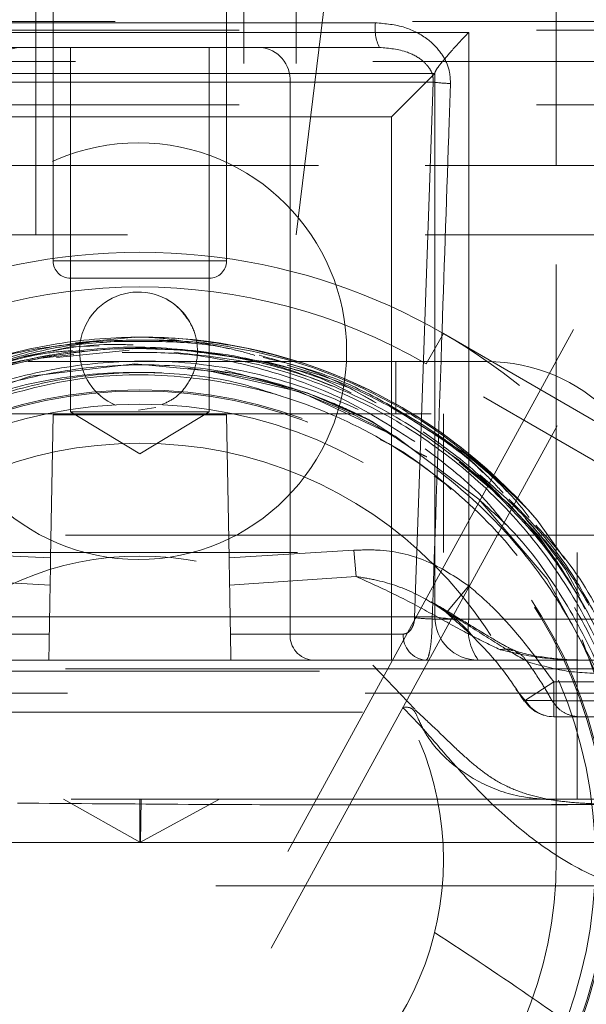
# Model space of a CAD drawing. Units: millimetres. Extents: x 108 to 11232, y 108 to 7911.
# Drawn here: x 2970 to 3002, y 2089 to 2146 of the extents above; entities that cross this region are included whole.
import ezdxf

# ---------------------------------------------------------------- set-up
doc = ezdxf.new("R2010")
doc.units = ezdxf.units.MM
doc.header["$LTSCALE"] = 27
doc.linetypes.add('SLD-Dashed', pattern=[1.905, 1.27, -0.635])

msp = doc.modelspace()

# ---------------------------------------------------------------- linework, layer by layer
at = {"color": 7, "linetype": 'SLD-Dashed', "lineweight": 18}
for p, q in [((2970.43, 2133.757), (2970.43, 4286.757)), ((2982.43, 4286.757), (2982.43, 2133.757)), ((2985.43, 4286.757), (2985.43, 2133.757)), ((3124.953, 2353.873), (2900.684, 1944.338)), ((3123.998, 2348.315), (2896.43, 1932.757)), ((2971.43, 2165.257), (2971.43, 2132.257)), ((2981.43, 2132.257), (2981.43, 2165.257)), ((2988.5, 2158.757), (2985.43, 2133.757)), ((3000.43, 2137.757), (3000.43, 2147.757)), ((2889.273, 2146.057), (3063.588, 2146.057)), ((2896.43, 2145.557), (3056.43, 2145.557)), ((2962.852, 2145.978), (2990.009, 2145.978)), ((2995.388, 2145.426), (2957.473, 2145.426)), ((2962.618, 2144.557), (2969.502, 2144.557)), ((2969.502, 2144.557), (2983.359, 2144.557)), ((2972.43, 2144.557), (2972.43, 2123.557)), ((2980.43, 2123.557), (2980.43, 2144.557)), ((2983.359, 2144.557), (2990.242, 2144.557)), ((2938.43, 2143.757), (3014.43, 2143.757)), ((2959.43, 2143.057), (2993.43, 2143.057)), ((2990.93, 2140.557), (2993.43, 2143.057)), ((2993.43, 2143.086), (2993.43, 2111.757)), ((2985.091, 2142.557), (2967.77, 2142.557)), ((2985.091, 2110.757), (2985.091, 2142.557)), ((2993.343, 2142.557), (2985.091, 2142.557)), ((2992.266, 2111.704), (2993.343, 2142.557)), ((2896.43, 2141.257), (3056.43, 2141.257)), ((2961.93, 2140.557), (2990.93, 2140.557)), ((2990.93, 2140.557), (2990.93, 2111.757)), ((2941.43, 2137.757), (3011.43, 2137.757)), ((2952.43, 2137.757), (3000.385, 2137.757)), ((3000.43, 2097.757), (3000.43, 2137.757)), ((2941.43, 2133.757), (3011.43, 2133.757)), ((2971.437, 2132.257), (2981.412, 2132.257)), ((2977.963, 2131.257), (2972.43, 2131.257)), ((2980.43, 2131.257), (2977.963, 2131.257)), ((2992.93, 2126.336), (2993.93, 2128.068)), ((2992.93, 2126.336), (2993.93, 2128.068)), ((2993.93, 2128.068), (3026.93, 2109.015)), ((2974.081, 2127.371), (2972.46, 2127.309)), ((2972.729, 2127.547), (2976.144, 2127.872)), ((2972.814, 2127.454), (2974.271, 2127.7)), ((2976.099, 2127.841), (2976.717, 2127.872)), ((2976.717, 2127.872), (2976.962, 2127.849)), ((2979.967, 2127.584), (2977.06, 2127.692)), ((2972.46, 2127.309), (2969.75, 2126.741)), ((2970.577, 2126.631), (2972.62, 2126.867)), ((2975.81, 2127.116), (2971.632, 2126.687)), ((2976.302, 2127.216), (2976.32, 2127.216)), ((2976.302, 2127.216), (2978.898, 2127.114)), ((2983.8, 2126.431), (2980.003, 2126.989)), ((2970.248, 2126.562), (2969.87, 2126.465)), ((2969.996, 2126.457), (2996.43, 2126.457)), ((2970.55, 2126.626), (2970.247, 2126.563)), ((2970.577, 2126.632), (2970.55, 2126.626)), ((2986.2, 2125.782), (2983.379, 2126.493)), ((2991.18, 2123.457), (2991.18, 2126.457)), ((3025.93, 2107.283), (2992.93, 2126.336)), ((2983.453, 2125.39), (2981.335, 2125.96)), ((2987.334, 2125.282), (2986.2, 2125.782)), ((2988.543, 2124.932), (2986.204, 2125.78)), ((2989.991, 2124.109), (2988.543, 2124.932)), ((2989.203, 2123.308), (2987.142, 2124.203)), ((2958.93, 2123.457), (2993.93, 2123.457)), ((2971.286, 2115.145), (2971.43, 2123.396)), ((2971.43, 2123.396), (2981.43, 2123.396)), ((2972.43, 2123.557), (2980.43, 2123.557)), ((2972.43, 2123.557), (2976.43, 2121.153)), ((2977.354, 2123.809), (2976.348, 2123.657)), ((2976.43, 2121.153), (2980.43, 2123.557)), ((2981.574, 2115.145), (2981.43, 2123.396)), ((2995.062, 2121.233), (2991.113, 2123.74)), ((2993.93, 2115.457), (2993.93, 2123.457)), ((2990.034, 2122.86), (2989.203, 2123.308)), ((2990.094, 2122.821), (2989.203, 2123.308)), ((2990.998, 2122.239), (2989.777, 2123.026)), ((2994.244, 2121.19), (2994.731, 2120.846)), ((2997.713, 2118.244), (2994.842, 2120.665)), ((2994.036, 2119.421), (2993.4, 2119.868)), ((2994.379, 2119.086), (2994.037, 2119.42)), ((2997.588, 2118.972), (2997.013, 2119.643)), ((2999.41, 2116.436), (2997.424, 2118.488)), ((2999.323, 2117.326), (2998.828, 2117.89)), ((2999.326, 2117.322), (2999.323, 2117.326)), ((3000.933, 2115.074), (2999.326, 2117.322)), ((3006.43, 2116.457), (2946.43, 2116.457)), ((3000.144, 2115.365), (2999.41, 2116.436)), ((2951.23, 2115.457), (3001.63, 2115.457)), ((2988.768, 2115.588), (2981.574, 2115.145)), ((2988.768, 2115.588), (2988.904, 2114.076)), ((3001.63, 2101.257), (3001.63, 2115.457)), ((2971.286, 2115.145), (2967.239, 2115.345)), ((3001.773, 2112.986), (3000.954, 2114.486)), ((2967.14, 2113.806), (2971.259, 2113.583)), ((2981.602, 2113.583), (2988.904, 2114.076)), ((2995.386, 2113.54), (2994.105, 2112.007)), ((2993.236, 2112.589), (2994.102, 2112)), ((2990.93, 2111.757), (2961.93, 2111.757)), ((2990.93, 2111.757), (2993.43, 2111.757)), ((2990.93, 2109.257), (2990.93, 2111.757)), ((2993.281, 2111.626), (3065.381, 2111.626)), ((2994.094, 2111.995), (2994.198, 2111.9)), ((3043.653, 2111.626), (2995.398, 2111.626)), ((2967.77, 2110.757), (2971.21, 2110.757)), ((2981.651, 2110.757), (2985.091, 2110.757)), ((2985.091, 2110.757), (2991.608, 2110.757)), ((3001.921, 2110.421), (3002.738, 2108.204)), ((2971.184, 2109.257), (2964.523, 2109.257)), ((2971.184, 2109.257), (2981.677, 2109.257)), ((3002.163, 2109.257), (2981.677, 2109.257)), ((2998.749, 2109.17), (2998.719, 2109.214)), ((3002.163, 2109.257), (3005.058, 2109.257)), ((2901.049, 2108.626), (3051.812, 2108.626)), ((3006.43, 2108.757), (2946.43, 2108.757)), ((2992.27, 2106.442), (2989.867, 2108.969)), ((2998.109, 2107.591), (2998.641, 2106.941)), ((3000.283, 2107.998), (2998.601, 2106.915)), ((3000.283, 2105.998), (3000.283, 2107.998)), ((3024.691, 2107.998), (3000.283, 2107.998)), ((2886.542, 2107.361), (3006.879, 2107.361)), ((2998.641, 2106.941), (3000.178, 2106.941)), ((3000.178, 2106.941), (3000.19, 2106.92)), ((2903.546, 2106.257), (3049.315, 2106.257)), ((3000.283, 2105.998), (3024.691, 2105.998)), ((2972.023, 2101.257), (2976.474, 2098.757)), ((2972.023, 2101.257), (2976.463, 2098.757)), ((2976.43, 2098.757), (2976.43, 2101.257)), ((2976.43, 2101.257), (2976.463, 2098.757)), ((2981.023, 2101.257), (2976.43, 2098.757)), ((2976.474, 2098.757), (2976.507, 2101.257)), ((3060.62, 2098.757), (2893.971, 2098.757)), ((2976.463, 2098.757), (2976.474, 2098.757)), ((2877.942, 2096.257), (3074.929, 2096.257))]:
    msp.add_line(p, q, dxfattribs=at)
at = {"color": 7, "linetype": 'SLD-Dashed', "lineweight": 18, "flags": 128}
for points in [[(2995.398, 2111.626), (2995.397, 2116.619), (2995.39, 2136.59), (2995.388, 2145.426)], [(2980.41, 2125.918), (2985.673, 2124.719), (2991.147, 2122.17), (2995.961, 2118.524), (2999.899, 2113.945), (3002.785, 2108.639), (3004.489, 2102.844), (3004.933, 2096.82), (3004.098, 2090.836), (3002.022, 2085.162), (2998.796, 2080.053), (2994.567, 2075.737), (2989.523, 2072.408), (2983.89, 2070.217), (2977.922, 2069.261), (2971.885, 2069.583), (2966.052, 2071.171), (2960.684, 2073.952), (2956.02, 2077.801), (2952.273, 2082.547), (2949.609, 2087.976), (2948.148, 2093.845), (2947.956, 2099.89), (2949.042, 2105.841), (2951.357, 2111.43), (2954.798, 2116.406), (2959.211, 2120.546), (2964.396, 2123.665), (2970.124, 2125.62), (2976.134, 2126.326), (2982.16, 2125.75), (2986.065, 2124.658), (2989.777, 2123.026), (2989.777, 2123.026)]]:
    msp.add_lwpolyline(points, dxfattribs=at)
at = {"color": 7, "linetype": 'SLD-Dashed', "lineweight": 18}
for centre, radius in [((2976.348, 2127.057), 12), ((2976.43, 2097.757), 35), ((2976.43, 2097.757), 27.079), ((2976.43, 2097.757), 27.004), ((2976.43, 2097.757), 26.251), ((2976.43, 2097.757), 24), ((2976.43, 2097.757), 17.5)]:
    msp.add_circle(centre, radius, dxfattribs=at)
for centre, radius, start, end in [((2992.427, 2145.645), 2.44, 172.1574, 206.4884), ((2969.647, 2142.682), 1.881, 94.4019, 183.8113), ((2983.214, 2142.682), 1.881, 356.1887, 85.5981), ((2994.808, 2154.755), 12.286, 263.1543, 267.7959), ((2972.43, 2132.257), 1, 180, 270), ((2980.43, 2132.257), 1, 270, 0), ((2976.43, 2097.757), 33, 60, 120), ((2976.345, 2127.075), 3.389, 44.9082, 247.2356), ((2976.348, 2127.057), 3.4, 21.1012, 60.6584), ((2976.43, 2097.757), 30.117, 40.5254, 90.5448), ((2976.43, 2097.757), 29.46, 90.2156, 140.1582), ((2996.43, 2116.457), 10, 0, 90), ((2988.43, 2112.757), 50, 270, 0), ((2993.747, 2124.26), 12.642, 263.2705, 267.8868), ((2994.976, 2120.135), 8.519, 259.5494, 272.8422), ((2995.93, 2111.757), 2.5, 180, 270), ((2998.533, 2111.086), 3.181, 170.2232, 215.1025), ((2986.498, 2110.663), 1.41, 176.1887, 265.5981), ((2993.015, 2110.663), 1.41, 176.1887, 265.5981), ((3000.283, 2107.998), 2, 212.7885, 270), ((3000.294, 2107.919), 1.92, 210.5948, 269.6489)]:
    msp.add_arc(centre, radius, start, end, dxfattribs=at)
for points, knots in [([(2990.009, 2145.978), (2990.583, 2145.927), (2991.655, 2145.831), (2992.978, 2145.137), (2993.833, 2144.266), (2994.286, 2143.358), (2994.32, 2142.756), (2994.335, 2142.478)], [0, 0, 0, 0, 0.2797208, 0.5227357, 0.7105123, 0.8665106, 1, 1, 1, 1]), ([(2993.43, 2143.086), (2993.453, 2143.146), (2993.498, 2143.266), (2993.848, 2143.726), (2994.46, 2144.441), (2995.051, 2145.077), (2995.385, 2145.424), (2995.388, 2145.426)], [0, 0, 0, 0, 0.181543, 0.361612, 0.652444, 0.997637, 1, 1, 1, 1]), ([(2993.343, 2142.557), (2993.337, 2142.702), (2993.324, 2142.991), (2993.093, 2143.437), (2992.62, 2143.921), (2991.653, 2144.434), (2990.788, 2144.509), (2990.242, 2144.557)], [0, 0, 0, 0, 0.099487, 0.198446, 0.342302, 0.585702, 1, 1, 1, 1]), ([(2994.335, 2142.478), (2994.301, 2141.481), (2994.129, 2136.493), (2993.777, 2126.209), (2993.461, 2116.922), (2993.281, 2111.626)], [0, 0, 0, 0, 0.097005, 0.485023, 1, 1, 1, 1]), ([(2978.745, 2129.468), (2978.99, 2129.171), (2979.48, 2128.577), (2979.788, 2127.442), (2979.727, 2126.28), (2979.274, 2125.213), (2978.572, 2124.385), (2977.959, 2124.097), (2977.694, 2123.973)], [0, 0, 0, 0, 0.173779, 0.347555, 0.521298, 0.694682, 0.867786, 1, 1, 1, 1]), ([(2982.467, 2127.255), (2981.347, 2127.445), (2979.106, 2127.826), (2975.157, 2127.93), (2970.649, 2127.443), (2966.661, 2126.333), (2964.419, 2125.351), (2963.75, 2125.058)], [0, 0, 0, 0, 0.177861, 0.355722, 0.616826, 0.885504, 1, 1, 1, 1]), ([(2973.463, 2127.55), (2972.369, 2127.441), (2969.57, 2127.162), (2965.527, 2125.887), (2962.775, 2124.47), (2961.544, 2123.836)], [0, 0, 0, 0, 0.261928, 0.669961, 1, 1, 1, 1]), ([(2977.454, 2127.703), (2976.25, 2127.698), (2973.826, 2127.688), (2970.284, 2127.192), (2968.05, 2126.448), (2966.976, 2126.091)], [0, 0, 0, 0, 0.338473, 0.681986, 1, 1, 1, 1]), ([(2974.945, 2127.611), (2973.839, 2127.533), (2971.67, 2127.38), (2969.58, 2126.783), (2968.556, 2126.491)], [0, 0, 0, 0, 0.510001, 1, 1, 1, 1]), ([(2976.043, 2127.415), (2975.578, 2127.436), (2973.551, 2127.525), (2971.554, 2127.116), (2970.014, 2126.802)], [0, 0, 0, 0, 0.2294571, 1, 1, 1, 1]), ([(2983.065, 2126.818), (2982.606, 2126.949), (2981.07, 2127.387), (2978.332, 2127.648), (2976.079, 2127.623), (2974.945, 2127.611)], [0, 0, 0, 0, 0.174327, 0.584514, 1, 1, 1, 1]), ([(2976.144, 2127.872), (2976.615, 2127.865), (2977.692, 2127.848), (2978.753, 2127.656), (2979.35, 2127.549)], [0, 0, 0, 0, 0.43728, 1, 1, 1, 1]), ([(2981.572, 2127.195), (2981.142, 2127.297), (2979.791, 2127.617), (2978.401, 2127.668), (2977.454, 2127.703)], [0, 0, 0, 0, 0.318749, 1, 1, 1, 1]), ([(2997.013, 2119.643), (2996.087, 2120.452), (2993.907, 2122.358), (2989.934, 2124.731), (2985.15, 2126.704), (2981.712, 2127.288), (2979.967, 2127.584)], [0, 0, 0, 0, 0.192848, 0.454031, 0.722789, 1, 1, 1, 1]), ([(2953.811, 2116.631), (2954.585, 2117.497), (2956.465, 2119.598), (2960.009, 2122.371), (2964.363, 2124.796), (2969.077, 2126.43), (2973.994, 2127.268), (2978.982, 2127.252), (2983.9, 2126.415), (2988.602, 2124.748), (2992.967, 2122.331), (2996.853, 2119.201), (3000.171, 2115.475), (3002.803, 2111.234), (3004.701, 2106.619), (3005.781, 2101.746), (3006.045, 2096.762), (3005.451, 2091.806), (3004.05, 2087.015), (3001.849, 2082.534), (2998.941, 2078.476), (2995.38, 2074.976), (2991.292, 2072.108), (2986.773, 2069.984), (2981.966, 2068.631), (2976.998, 2068.122), (2972.013, 2068.437), (2967.156, 2069.601), (2962.556, 2071.548), (2958.357, 2074.255), (2954.66, 2077.615), (2951.593, 2081.559), (2949.23, 2085.934), (2947.635, 2090.644), (2946.854, 2095.555), (2946.894, 2100.553), (2947.79, 2105.468), (2949.352, 2109.827), (2951.396, 2113.543), (2953.419, 2116.459), (2955.038, 2118.011), (2955.726, 2118.67)], [0, 0, 0, 0, 0.0185359, 0.0449545, 0.0713732, 0.0977913, 0.1242095, 0.1506312, 0.1770529, 0.203478, 0.2299032, 0.2563319, 0.2827606, 0.3091927, 0.3356249, 0.3620606, 0.3884962, 0.4149353, 0.4413745, 0.4678171, 0.4942597, 0.5207057, 0.5471518, 0.5736013, 0.6000508, 0.6265037, 0.6529567, 0.6794131, 0.7058694, 0.7323292, 0.758789, 0.7852522, 0.8117154, 0.837805, 0.8642715, 0.8907381, 0.91721, 0.943682, 0.9642525, 0.9848231, 1, 1, 1, 1]), ([(2949.299, 2091.237), (2949.033, 2092.369), (2948.407, 2095.041), (2948.199, 2099.387), (2948.711, 2104.119), (2950.034, 2108.696), (2952.088, 2113.011), (2954.854, 2116.928), (2958.244, 2120.365), (2962.18, 2123.192), (2966.581, 2125.351), (2971.331, 2126.8), (2974.645, 2127.077), (2976.302, 2127.216)], [0, 0, 0, 0, 0.067421, 0.159217, 0.251018, 0.34279, 0.434564, 0.527284, 0.620006, 0.713665, 0.807326, 0.903663, 1, 1, 1, 1]), ([(2981.36, 2126.876), (2979.712, 2127.073), (2976.435, 2127.465), (2971.454, 2126.989), (2966.957, 2125.877), (2964.256, 2124.634), (2963.085, 2124.095)], [0, 0, 0, 0, 0.264573, 0.52572, 0.794441, 1, 1, 1, 1]), ([(2971.338, 2126.828), (2970.14, 2126.618), (2968.078, 2126.256), (2966.127, 2125.503), (2965.31, 2125.188)], [0, 0, 0, 0, 0.581351, 1, 1, 1, 1]), ([(2970.014, 2126.802), (2969.929, 2126.783), (2969.02, 2126.581), (2968.143, 2126.262), (2967.349, 2125.973)], [0, 0, 0, 0, 0.093633, 1, 1, 1, 1]), ([(2972.555, 2127.09), (2972.092, 2127.056), (2970.413, 2126.933), (2968.796, 2126.446), (2967.626, 2126.093)], [0, 0, 0, 0, 0.2760873, 1, 1, 1, 1]), ([(2975.41, 2126.991), (2976.599, 2126.993), (2979.435, 2126.996), (2983.835, 2126.034), (2988.359, 2124.369), (2991.016, 2122.662), (2992.286, 2121.845)], [0, 0, 0, 0, 0.198503, 0.473199, 0.748102, 1, 1, 1, 1]), ([(2978.898, 2127.114), (2978.071, 2127.166), (2977.212, 2127.219), (2976.352, 2127.217), (2976.32, 2127.216)], [0, 0, 0, 0, 0.962362, 1, 1, 1, 1]), ([(2978.386, 2126.984), (2979.812, 2126.842), (2982.881, 2126.537), (2987.406, 2125.053), (2991.836, 2122.823), (2995.81, 2119.846), (2999.238, 2116.264), (3001.993, 2112.148), (3004.051, 2107.639), (3005.228, 2102.852), (3005.703, 2099.274), (3005.519, 2097.358), (3005.492, 2097.075)], [0, 0, 0, 0, 0.096124, 0.206993, 0.317861, 0.42855, 0.539239, 0.649748, 0.760257, 0.870586, 0.980914, 1, 1, 1, 1]), ([(2995.874, 2119.9), (2994.607, 2120.91), (2992.061, 2122.939), (2987.622, 2125.145), (2983.192, 2126.585), (2980.211, 2126.952), (2978.898, 2127.114)], [0, 0, 0, 0, 0.258712, 0.519884, 0.788632, 1, 1, 1, 1]), ([(2987.508, 2125.046), (2986.359, 2125.509), (2984.365, 2126.312), (2982.255, 2126.708), (2981.36, 2126.876)], [0, 0, 0, 0, 0.576215, 1, 1, 1, 1]), ([(2998.828, 2117.89), (2997.488, 2119.228), (2994.965, 2121.747), (2990.458, 2124.544), (2986.308, 2126.339), (2983.552, 2126.996), (2982.467, 2127.255)], [0, 0, 0, 0, 0.295564, 0.556751, 0.825515, 1, 1, 1, 1]), ([(2983.314, 2126.822), (2984.682, 2126.448), (2987.043, 2125.804), (2989.162, 2124.586), (2990.052, 2124.075)], [0, 0, 0, 0, 0.5797097, 1, 1, 1, 1]), ([(2989.777, 2123.026), (2989.636, 2123.099), (2988.931, 2123.462), (2987.053, 2124.322), (2984.018, 2125.368), (2979.939, 2126.179), (2975.42, 2126.384), (2970.644, 2125.792), (2965.993, 2124.393), (2961.396, 2122.109), (2957.989, 2119.537), (2955.716, 2117.272), (2954.478, 2115.855), (2953.409, 2114.471), (2952.423, 2113.025), (2951.778, 2111.944), (2951.427, 2111.318), (2951.361, 2111.2), (2951.33, 2111.148), (2951.315, 2111.123), (2951.308, 2111.111), (2951.304, 2111.105), (2951.303, 2111.103), (2951.301, 2111.101), (2951.301, 2111.1), (2951.3, 2111.099), (2951.299, 2111.099), (2951.299, 2111.099), (2951.299, 2111.099), (2951.299, 2111.1), (2951.299, 2111.101), (2951.3, 2111.106), (2951.309, 2111.127), (2951.349, 2111.211), (2951.518, 2111.544), (2952.231, 2112.86), (2953.48, 2114.767), (2955.27, 2116.984), (2956.484, 2118.179), (2957.094, 2118.78)], [0, 0, 0, 0, 0.008755, 0.043793, 0.113985, 0.185466, 0.27279, 0.362645, 0.449947, 0.539784, 0.64484, 0.683913, 0.716889, 0.748666, 0.78041, 0.813517, 0.818114, 0.820066, 0.821, 0.821462, 0.821694, 0.821773, 0.821827, 0.821864, 0.821895, 0.821919, 0.821929, 0.821939, 0.821948, 0.821958, 0.821974, 0.822028, 0.822276, 0.823261, 0.827194, 0.842924, 0.905951, 0.952783, 1, 1, 1, 1]), ([(2957.094, 2118.78), (2957.971, 2119.542), (2960.063, 2121.361), (2963.851, 2123.61), (2968.347, 2125.406), (2973.093, 2126.396), (2978.255, 2126.608), (2983.392, 2125.857), (2988.295, 2124.169), (2992.58, 2121.844), (2996.406, 2118.82), (2999.689, 2115.204), (3002.307, 2111.077), (3004.217, 2106.569), (3005.329, 2101.797), (3005.643, 2096.899), (3005.116, 2092.015), (3003.792, 2087.275), (3001.676, 2082.827), (2998.855, 2078.78), (2995.38, 2075.272), (2991.37, 2072.376), (2986.921, 2070.207), (2982.167, 2068.79), (2977.241, 2068.221), (2972.164, 2068.417), (2968.874, 2069.294), (2967.18, 2069.745)], [0, 0, 0, 0, 0.028573, 0.068134, 0.107697, 0.147258, 0.186821, 0.234295, 0.274078, 0.313863, 0.353697, 0.393532, 0.433468, 0.473406, 0.513445, 0.553485, 0.593627, 0.63377, 0.674015, 0.714261, 0.754609, 0.794958, 0.83541, 0.875863, 0.916419, 0.956974, 1, 1, 1, 1]), ([(2992.99, 2122.65), (2991.96, 2123.279), (2989.886, 2124.546), (2986.711, 2125.944), (2984.526, 2126.46), (2983.535, 2126.694)], [0, 0, 0, 0, 0.349882, 0.705025, 1, 1, 1, 1]), ([(2988.609, 2124.65), (2988.199, 2124.866), (2986.679, 2125.664), (2985.015, 2126.108), (2983.8, 2126.431)], [0, 0, 0, 0, 0.270403, 1, 1, 1, 1]), ([(2990.812, 2123.886), (2989.865, 2124.383), (2987.981, 2125.371), (2985.935, 2125.956), (2984.917, 2126.247)], [0, 0, 0, 0, 0.502499, 1, 1, 1, 1]), ([(2953.811, 2116.631), (2953.105, 2115.707), (2951.398, 2113.47), (2949.344, 2109.476), (2947.785, 2104.756), (2947.07, 2099.831), (2947.173, 2094.862), (2948.129, 2089.989), (2949.872, 2085.35), (2952.384, 2081.084), (2955.559, 2077.298), (2959.333, 2074.117), (2963.553, 2071.622), (2968.122, 2069.877), (2972.909, 2068.927), (2977.804, 2068.78), (2982.65, 2069.476), (2987.31, 2070.959), (2991.641, 2073.219), (2995.533, 2076.156), (2998.858, 2079.716), (3001.545, 2083.766), (3003.494, 2088.214), (3004.68, 2092.913), (3005.04, 2097.74), (3004.6, 2102.552), (3003.341, 2107.211), (3001.334, 2111.589), (2998.608, 2115.554), (2995.287, 2118.989), (2991.443, 2121.809), (2987.19, 2123.937), (2982.629, 2125.339), (2977.896, 2125.937), (2973.132, 2125.749), (2968.485, 2124.734), (2964.045, 2123.014), (2961.414, 2121.27), (2960.1, 2120.399)], [0, 0, 0, 0, 0.02015, 0.04879, 0.07743, 0.106075, 0.134721, 0.163282, 0.191842, 0.220318, 0.248793, 0.277183, 0.305572, 0.333471, 0.361671, 0.38987, 0.418054, 0.446237, 0.474336, 0.502435, 0.53045, 0.558464, 0.586393, 0.614323, 0.642167, 0.670011, 0.69777, 0.725528, 0.753201, 0.780874, 0.808066, 0.835544, 0.863022, 0.89049, 0.917957, 0.945339, 0.972722, 1, 1, 1, 1]), ([(2984.537, 2124.477), (2983.763, 2124.734), (2981.494, 2125.486), (2977.524, 2125.915), (2972.793, 2125.778), (2968.144, 2124.799), (2963.712, 2123.077), (2959.635, 2120.618), (2956.009, 2117.518), (2952.963, 2113.841), (2950.708, 2109.969), (2949.085, 2105.796), (2948.074, 2101.486), (2948.016, 2098.373), (2947.988, 2096.859)], [0, 0, 0, 0, 0.045668, 0.13379, 0.221912, 0.31028, 0.398649, 0.487281, 0.575912, 0.664807, 0.753701, 0.825816, 0.915305, 1, 1, 1, 1]), ([(2967.236, 2124.105), (2969.094, 2124.637), (2972.855, 2125.715), (2978.792, 2125.779), (2984.639, 2124.674), (2990.127, 2122.338), (2995, 2118.905), (2999.039, 2114.519), (3002.065, 2109.382), (3003.942, 2103.722), (3004.583, 2097.793), (3003.961, 2091.862), (3002.105, 2086.193), (2999.094, 2081.044), (2995.067, 2076.643), (2990.203, 2073.188), (2984.719, 2070.837), (2978.862, 2069.692), (2972.896, 2069.806), (2967.086, 2071.176), (2961.699, 2073.74), (2956.956, 2077.377), (2953.142, 2081.945), (2950.57, 2086.469), (2949.805, 2089.54), (2949.519, 2090.69)], [0, 0, 0, 0, 0.043235, 0.087494, 0.131757, 0.176023, 0.220294, 0.264568, 0.308846, 0.353128, 0.397414, 0.441703, 0.485996, 0.530294, 0.574594, 0.6189, 0.663209, 0.707521, 0.751838, 0.796158, 0.840482, 0.88481, 0.929143, 0.973478, 1, 1, 1, 1]), ([(2979.201, 2126.088), (2980.771, 2125.858), (2984.215, 2125.353), (2988.139, 2123.747), (2990.958, 2122.274), (2992.212, 2121.327), (2992.847, 2121.026), (2992.975, 2120.965)], [0, 0, 0, 0, 0.3192643, 0.7005834, 0.8420957, 0.9683374, 1, 1, 1, 1]), ([(2997.371, 2118.88), (2997.051, 2119.233), (2995.968, 2120.427), (2993.754, 2122.112), (2991.797, 2123.292), (2990.812, 2123.886)], [0, 0, 0, 0, 0.172106, 0.583308, 1, 1, 1, 1]), ([(2992.757, 2122.415), (2993.805, 2121.673), (2995.414, 2120.534), (2996.789, 2119.127), (2997.268, 2118.637)], [0, 0, 0, 0, 0.6515835, 1, 1, 1, 1]), ([(2996.207, 2120.069), (2995.891, 2120.386), (2994.917, 2121.363), (2993.767, 2122.131), (2992.99, 2122.65)], [0, 0, 0, 0, 0.324341, 1, 1, 1, 1]), ([(2994.037, 2119.421), (2992.917, 2120.322), (2991.725, 2121.281), (2990.358, 2121.939), (2990.276, 2121.978)], [0, 0, 0, 0, 0.94033, 1, 1, 1, 1]), ([(2992.878, 2121.432), (2994.102, 2120.505), (2995.806, 2119.215), (2997.127, 2117.547), (2997.499, 2117.078)], [0, 0, 0, 0, 0.718413, 1, 1, 1, 1]), ([(2998.874, 2117.485), (2998.558, 2117.886), (2997.453, 2119.293), (2996.059, 2120.424), (2995.062, 2121.233)], [0, 0, 0, 0, 0.28523, 1, 1, 1, 1]), ([(2995.936, 2119.762), (2995.755, 2119.947), (2995.376, 2120.334), (2994.952, 2120.67), (2994.731, 2120.846)], [0, 0, 0, 0, 0.47856, 1, 1, 1, 1]), ([(2997.268, 2118.637), (2996.958, 2118.946), (2996.458, 2119.444), (2995.899, 2119.876), (2995.686, 2120.04)], [0, 0, 0, 0, 0.619551, 1, 1, 1, 1]), ([(3005.237, 2104.003), (3004.928, 2105.208), (3004.213, 2107.997), (3002.289, 2112.151), (2999.523, 2116.363), (2997.094, 2118.718), (2995.874, 2119.9)], [0, 0, 0, 0, 0.198849, 0.460029, 0.728786, 1, 1, 1, 1]), ([(3000.954, 2114.486), (3000.151, 2115.597), (2998.708, 2117.593), (2996.853, 2119.211), (2996.029, 2119.928)], [0, 0, 0, 0, 0.556322, 1, 1, 1, 1]), ([(2977.925, 2068.939), (2978.383, 2068.941), (2980.471, 2068.95), (2984.13, 2069.782), (2988.72, 2071.457), (2992.957, 2073.924), (2996.708, 2077.063), (2999.887, 2080.777), (3002.38, 2084.979), (3004.144, 2089.528), (3005.101, 2094.311), (3005.258, 2099.181), (3004.574, 2104), (3003.116, 2108.645), (3000.854, 2112.935), (2998.472, 2116.286), (2996.629, 2117.922), (2995.993, 2118.487)], [0, 0, 0, 0, 0.020486, 0.0933, 0.165995, 0.23869, 0.311265, 0.38384, 0.456296, 0.528751, 0.601087, 0.673422, 0.745637, 0.817852, 0.889946, 0.96204, 1, 1, 1, 1]), ([(3003.535, 2110.219), (3002.999, 2111.276), (3001.919, 2113.407), (2999.984, 2116.233), (2998.418, 2117.808), (2997.7, 2118.53)], [0, 0, 0, 0, 0.348255, 0.701587, 1, 1, 1, 1]), ([(3002.101, 2112.204), (3001.503, 2113.263), (3000.27, 2115.443), (2998.581, 2117.293), (2997.713, 2118.244)], [0, 0, 0, 0, 0.485719, 1, 1, 1, 1]), ([(3002.333, 2112.409), (3001.809, 2113.296), (3000.75, 2115.088), (2999.353, 2116.63), (2998.648, 2117.41)], [0, 0, 0, 0, 0.494901, 1, 1, 1, 1]), ([(3005.999, 2103.118), (3005.827, 2103.949), (3005.317, 2106.41), (3003.816, 2110.37), (3001.761, 2114.29), (2999.923, 2116.3), (2999.244, 2117.043)], [0, 0, 0, 0, 0.162071, 0.480337, 0.807833, 1, 1, 1, 1]), ([(2988.768, 2115.588), (2989.209, 2115.603), (2990.62, 2115.652), (2992.991, 2115.135), (2994.595, 2114.067), (2995.386, 2113.54)], [0, 0, 0, 0, 0.187066, 0.599178, 1, 1, 1, 1]), ([(2971.286, 2115.145), (2971.282, 2114.921), (2971.275, 2114.472), (2971.265, 2113.934), (2971.261, 2113.683), (2971.259, 2113.583)], [0, 0, 0, 0, 0.376109, 0.75222, 1, 1, 1, 1]), ([(2981.574, 2115.145), (2981.578, 2114.921), (2981.586, 2114.472), (2981.596, 2113.934), (2981.6, 2113.683), (2981.602, 2113.583)], [0, 0, 0, 0, 0.376109, 0.75222, 1, 1, 1, 1]), ([(2994.122, 2112.026), (2993.503, 2112.418), (2992.219, 2113.231), (2990.406, 2113.829), (2989.262, 2114.017), (2988.904, 2114.076)], [0, 0, 0, 0, 0.389877, 0.809322, 1, 1, 1, 1]), ([(2988.904, 2114.076), (2989.726, 2113.7), (2991.385, 2112.939), (2993.563, 2111.758), (2995.548, 2110.65), (2996.64, 2110.125), (2997.191, 2109.86)], [0, 0, 0, 0, 0.2369067, 0.4786431, 0.7366066, 1, 1, 1, 1]), ([(2971.259, 2113.583), (2971.249, 2113.002), (2971.228, 2111.827), (2971.205, 2110.505), (2971.189, 2109.578), (2971.184, 2109.274), (2971.184, 2109.259), (2971.184, 2109.257)], [0, 0, 0, 0, 0.22133, 0.447784, 0.694292, 0.947945, 1, 1, 1, 1]), ([(2981.602, 2113.583), (2981.612, 2113.002), (2981.632, 2111.827), (2981.655, 2110.505), (2981.672, 2109.578), (2981.677, 2109.274), (2981.677, 2109.259), (2981.677, 2109.257)], [0, 0, 0, 0, 0.22133, 0.447784, 0.694292, 0.947945, 1, 1, 1, 1]), ([(3000.283, 2107.998), (2999.202, 2109.484), (2997.741, 2111.493), (2995.873, 2113.117), (2995.386, 2113.54)], [0, 0, 0, 0, 0.739264, 1, 1, 1, 1]), ([(2998.126, 2109.742), (2997.891, 2109.864), (2997.364, 2110.136), (2996.282, 2110.783), (2994.898, 2111.617), (2993.854, 2112.268), (2993.224, 2112.615), (2993.214, 2112.621)], [0, 0, 0, 0, 0.199051, 0.44699, 0.715407, 0.995615, 1, 1, 1, 1]), ([(2998.719, 2109.214), (2998.718, 2109.214), (2998.206, 2109.488), (2997.058, 2110.175), (2995.452, 2111.208), (2994.394, 2111.859), (2994.122, 2112.026)], [0, 0, 0, 0, 0.000521, 0.420739, 0.850971, 1, 1, 1, 1]), ([(2994.122, 2112.026), (2994.589, 2111.655), (2995.166, 2111.197), (2995.623, 2110.623), (2995.71, 2110.514)], [0, 0, 0, 0, 0.808827, 1, 1, 1, 1]), ([(2991.608, 2110.757), (2991.692, 2110.771), (2991.854, 2110.798), (2992.055, 2110.997), (2992.188, 2111.253), (2992.252, 2111.497), (2992.262, 2111.648), (2992.266, 2111.704)], [0, 0, 0, 0, 0.285801, 0.545169, 0.742764, 0.904064, 1, 1, 1, 1]), ([(2993.281, 2111.626), (2993.276, 2111.373), (2993.265, 2110.855), (2993.205, 2110.16), (2993.116, 2109.614), (2993.011, 2109.305), (2992.938, 2109.271), (2992.907, 2109.257)], [0, 0, 0, 0, 0.195206, 0.400884, 0.613574, 0.837222, 1, 1, 1, 1]), ([(2994.198, 2111.9), (2994.762, 2111.404), (2995.99, 2110.324), (2997.456, 2108.633), (2998.254, 2107.394), (2998.574, 2106.897)], [0, 0, 0, 0, 0.337451, 0.734683, 1, 1, 1, 1]), ([(2997.914, 2109.797), (2997.87, 2109.818), (2997.656, 2109.919), (2997.394, 2109.896), (2997.197, 2109.861), (2997.191, 2109.86)], [0, 0, 0, 0, 0.2023957, 0.9757912, 1, 1, 1, 1]), ([(2997.191, 2109.86), (2997.988, 2109.679), (2999.588, 2109.314), (3001.302, 2109.276), (3002.163, 2109.257)], [0, 0, 0, 0, 0.49792, 1, 1, 1, 1]), ([(3002.051, 2109.262), (3001.94, 2109.26), (3001.166, 2109.252), (2999.806, 2109.395), (2998.611, 2109.595), (2997.976, 2109.829), (2997.934, 2109.844)], [0, 0, 0, 0, 0.073952, 0.51642, 0.967567, 1, 1, 1, 1]), ([(2998.719, 2109.214), (2998.595, 2109.376), (2998.426, 2109.598), (2998.179, 2109.689), (2998.112, 2109.713)], [0, 0, 0, 0, 0.731012, 1, 1, 1, 1]), ([(3000.178, 2106.941), (3000.004, 2107.243), (2999.56, 2108.013), (2999.056, 2108.733), (2998.749, 2109.17)], [0, 0, 0, 0, 0.3919983, 1, 1, 1, 1]), ([(3003.403, 2108.473), (3002.61, 2108.494), (3001.017, 2108.538), (2999.507, 2108.959), (2998.749, 2109.17)], [0, 0, 0, 0, 0.4976378, 1, 1, 1, 1]), ([(3000.19, 2106.92), (3000.715, 2106.921), (3001.769, 2106.922), (3004.078, 2106.921), (3005.979, 2106.919), (3007.145, 2106.918)], [0, 0, 0, 0, 0.2768886, 0.5564382, 1, 1, 1, 1]), ([(3001.772, 2105.998), (3001.766, 2105.998), (3001.563, 2105.999), (3001.149, 2106.076), (3000.585, 2106.387), (3000.322, 2106.743), (3000.19, 2106.92)], [0, 0, 0, 0, 0.009657, 0.327081, 0.663513, 1, 1, 1, 1]), ([(3000.192, 2101.212), (2999.596, 2101.255), (2998.04, 2101.366), (2996.064, 2102.125), (2994.24, 2103.321), (2992.996, 2104.753), (2992.454, 2105.906), (2992.215, 2106.48), (2991.869, 2106.572), (2991.575, 2106.529), (2991.573, 2106.528)], [0, 0, 0, 0, 0.1045653, 0.2730394, 0.4424002, 0.6112283, 0.7403677, 0.870245, 0.999072, 1, 1, 1, 1]), ([(2991.573, 2106.528), (2991.578, 2106.524), (2992.182, 2105.938), (2993.338, 2104.657), (2995.305, 2102.355), (2997.603, 2100.067), (3000.484, 2097.856), (3003.689, 2096.22), (3007.546, 2095.205), (3012.236, 2094.936), (3015.783, 2095.219), (3017.557, 2095.361)], [0, 0, 0, 0, 0.0005838, 0.0792846, 0.1579628, 0.2919832, 0.4266464, 0.5608255, 0.694182, 0.8469579, 1, 1, 1, 1]), ([(3005.164, 2100.923), (3004.806, 2100.923), (3003.876, 2100.924), (3002.503, 2100.98), (3001.116, 2101.066), (2999.87, 2101.243), (2998.674, 2101.532), (2997.544, 2101.978), (2996.591, 2102.525), (2995.657, 2103.253), (2994.612, 2104.19), (2993.515, 2105.266), (2992.667, 2106.052), (2992.295, 2106.396)], [0, 0, 0, 0, 0.053534, 0.138976, 0.222924, 0.307041, 0.413356, 0.529014, 0.648057, 0.73024, 0.817472, 0.920119, 1, 1, 1, 1]), ([(3006.765, 2101.257), (3003.548, 2101.257), (2997.114, 2101.257), (2987.586, 2101.257), (2978.339, 2101.257), (2972.408, 2101.257), (2969.433, 2101.257)], [0, 0, 0, 0, 0.264755, 0.529533, 0.764004, 1, 1, 1, 1]), ([(2969.368, 2101.022), (2972.656, 2100.996), (2978.381, 2100.949), (2986.246, 2100.916), (2990.77, 2100.915), (2992.883, 2100.915)], [0, 0, 0, 0, 0.418111, 0.728119, 1, 1, 1, 1]), ([(2992.169, 2100.913), (2995.34, 2100.916), (2999.735, 2100.92), (3004.112, 2100.943), (3005.332, 2100.95)], [0, 0, 0, 0, 0.721361, 1, 1, 1, 1]), ([(2996.643, 2100.922), (2998.088, 2100.925), (3001.673, 2100.933), (3005.163, 2100.959), (3007.246, 2100.975)], [0, 0, 0, 0, 0.402974, 1, 1, 1, 1]), ([(2976.113, 2098.757), (2974.615, 2098.757), (2970.578, 2098.757), (2960.983, 2098.757), (2951.32, 2098.757), (2941.757, 2098.757), (2932.872, 2098.757), (2924.703, 2098.757), (2917.415, 2098.757), (2911.127, 2098.757), (2905.893, 2098.757), (2902.021, 2098.757), (2898.734, 2098.757), (2899.191, 2098.757), (2895.55, 2098.757), (2894.029, 2098.757)], [0, 0, 0, 0, 0.048, 0.129369, 0.210737, 0.292104, 0.373468, 0.454647, 0.535842, 0.617041, 0.698237, 0.779431, 0.860627, 0.941821, 1, 1, 1, 1]), ([(2974.194, 2082.311), (2973.715, 2082.469), (2972.759, 2082.784), (2972.18, 2083.093), (2972.08, 2083.125), (2971.641, 2083.367), (2970.878, 2083.87), (2969.892, 2084.685), (2969.004, 2085.528), (2967.893, 2086.784), (2966.644, 2088.566), (2965.452, 2090.974), (2964.618, 2093.443), (2964.497, 2095.124), (2964.453, 2095.739)], [0, 0, 0, 0, 0.1110243, 0.2216053, 0.2736826, 0.3249815, 0.428943, 0.4833302, 0.540263, 0.610322, 0.6989122, 0.805726, 0.928988, 1, 1, 1, 1]), ([(3005.294, 2085.067), (3004.378, 2085.822), (3002.544, 2087.333), (2998.577, 2090.17), (2995.378, 2092.277), (2993.421, 2093.566)], [0, 0, 0, 0, 0.279531, 0.559328, 1, 1, 1, 1])]:
    msp.add_open_spline(points, degree=3, knots=knots, dxfattribs=at)

doc.saveas('drawing.dxf')
